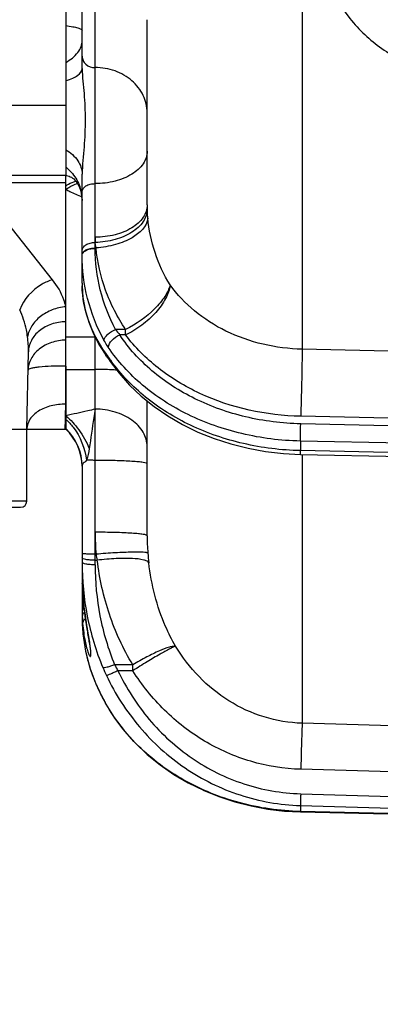
# Model space of a CAD drawing. Units: millimetres. Extents: x 3 to 584, y 10 to 410.
# Drawn here: x 127 to 133, y 296 to 311 of the extents above; entities that cross this region are included whole.
import ezdxf

# ---------------------------------------------------------------- set-up
doc = ezdxf.new("R2010")
doc.units = ezdxf.units.MM
doc.header["$LTSCALE"] = 32.67
doc.layers.get('0').update_dxf_attribs({"linetype": 'CONTINUOUS'})
doc.layers.add('ALL_FEATURES', color=7, linetype='CONTINUOUS')
doc.styles.get("Standard").update_dxf_attribs({"font": 'txt', "width": 0.8})
doc.dimstyles.new('DIMSTYLE_10', dxfattribs={"dimtxt": 3.2, "dimasz": 3, "dimexe": 0.18, "dimexo": 0.0625, "dimgap": 0.09, "dimtad": 1, "dimdec": 1, "dimlfac": 10, "dimdsep": 46, "dimtxsty": 'STANDARD', "dimblk": 'OPEN', "dimblk1": 'OPEN', "dimblk2": 'OPEN', "dimcen": 0.09, "dimadec": 0, "dimazin": 0, "dimtp": 0.5, "dimtm": 0.5, "dimtfac": 1, "dimtdec": 1, "dimtofl": 0, "dimtmove": 0, "dimatfit": 3, "dimldrblk": 'OPEN', "dimfxl": 1, "dimtolj": 1, "dimarcsym": 0})

# ---------------------------------------------------------------- blocks, each defined once
blk = doc.blocks.new('_OPEN')
at = {"color": 0, "linetype": 'BYBLOCK'}
for p, q in [((0, 0), (-1, 0.1667)), ((-1, -0.1667), (0, 0)), ((-1, 0), (0, 0))]:
    blk.add_line(p, q, dxfattribs=at)
blk = doc.blocks.new('*D16')
at = {"color": 2, "linetype": 'CONTINUOUS'}
for p, q in [((153.448, 339.434), (153.448, 285.7)), ((141.15, 303.939), (141.15, 285.7)), ((141.15, 288.2), (147.299, 288.2)), ((153.448, 288.2), (147.299, 288.2))]:
    blk.add_line(p, q, dxfattribs=at)
at = {"color": 2, "linetype": 'CONTINUOUS', "xscale": 3, "yscale": 3, "zscale": 3, "rotation": 180}
blk.add_blockref('_OPEN', (141.15, 288.2), dxfattribs=at)
at = {"color": 2, "linetype": 'CONTINUOUS', "xscale": 3, "yscale": 3, "zscale": 3}
blk.add_blockref('_OPEN', (153.448, 288.2), dxfattribs=at)
at = {"color": 2, "linetype": 'CONTINUOUS', "insert": (147.299, 292.2), "char_height": 3.2, "width": 43.52, "attachment_point": 2, "line_spacing_factor": 0.9}
blk.add_mtext('123\\PCENTER OF TURBINE', dxfattribs=at)

msp = doc.modelspace()

# ---------------------------------------------------------------- linework, layer by layer
at = {"color": 7, "linetype": 'CONTINUOUS'}
for p, q in [((127.75, 312.321725), (127.75, 309.000001)), ((126.227079, 309), (127.75, 309)), ((127.75, 306.467443), (127.75, 308.886302)), ((127.15, 305.1), (127.174033, 306.289653)), ((127.75, 306.067063), (127.75, 305.100003)), ((50.35, 305.1), (127.75, 305.1)), ((127.15, 303.995), (127.15, 305.1)), ((122.660125, 303.9), (127.055, 303.9))]:
    msp.add_line(p, q, dxfattribs=at)
at = {"color": 9, "linetype": 'CONTINUOUS'}
for p, q in [((127.75, 310.071205), (125.109314, 310.071213)), ((126.36223, 308.886302), (127.75, 308.886302)), ((127.54587, 307.394783), (126.36223, 308.886302)), ((127.744308, 305.301987), (127.75, 305.484314)), ((127.738158, 305.105036), (127.742688, 305.250117)), ((127.742688, 305.250117), (127.744308, 305.301987)), ((127.738001, 305.1), (127.738158, 305.105036)), ((127.15, 303.995), (126.2329, 303.995))]:
    msp.add_line(p, q, dxfattribs=at)
msp.add_arc((125.660967, 306.320418), 1.513379, 358.8352597, 7.5225606, dxfattribs=at)
at = {"color": 7, "linetype": 'CONTINUOUS'}
msp.add_arc((127.055, 303.995), 0.095, 270, 360, dxfattribs=at)
at = {"color": 9, "linetype": 'CONTINUOUS'}
for points, knots in [([(127.54587, 307.394783), (127.489641, 307.377904), (127.276608, 307.284299), (127.100862, 307.096408), (127.040078, 306.933801)], [0, 0, 0, 0, 0.252717649, 1, 1, 1, 1]), ([(127.75, 306.979527), (127.741636, 307.015788), (127.698067, 307.164726), (127.619067, 307.302548), (127.54587, 307.394783)], [0, 0, 0, 0, 0.240139935, 1, 1, 1, 1]), ([(127.161321, 306.518544), (127.156621, 306.554056), (127.132519, 306.696564), (127.08689, 306.835701), (127.040078, 306.933801)], [0, 0, 0, 0, 0.247867768, 1, 1, 1, 1]), ([(127.75, 306.979527), (127.678845, 306.973318), (127.539279, 306.941048), (127.356525, 306.839705), (127.220264, 306.696353), (127.171172, 306.577343), (127.161321, 306.518544)], [0, 0, 0, 0, 0.268717752, 0.530828845, 0.775703301, 1, 1, 1, 1]), ([(127.75, 306.750317), (127.675567, 306.748545), (127.530347, 306.723815), (127.341755, 306.624953), (127.209665, 306.474878), (127.175245, 306.349628), (127.174033, 306.289649)], [0, 0, 0, 0, 0.27669232, 0.537814024, 0.777057066, 1, 1, 1, 1]), ([(127.75, 306.467423), (127.675027, 306.466193), (127.528553, 306.442256), (127.338032, 306.343669), (127.204368, 306.193012), (127.169517, 306.066883), (127.168313, 306.006512)], [0, 0, 0, 0, 0.276686561, 0.537927191, 0.777189842, 1, 1, 1, 1]), ([(127.75, 306.067072), (127.675466, 306.068311), (127.538079, 306.067553), (127.376261, 306.058377), (127.272113, 306.045934), (127.2181, 306.034659), (127.185335, 306.025352), (127.168417, 306.012405), (127.168313, 306.006512)], [0, 0, 0, 0, 0.377392691, 0.69580452, 0.818317358, 0.910531814, 0.97016248, 1, 1, 1, 1]), ([(127.75, 305.484314), (127.67357, 305.485205), (127.526142, 305.468955), (127.331862, 305.391792), (127.190947, 305.269435), (127.151165, 305.157663), (127.150122, 305.106059)], [0, 0, 0, 0, 0.296368522, 0.56769738, 0.799868276, 1, 1, 1, 1])]:
    msp.add_open_spline(points, degree=3, knots=knots, dxfattribs=at)
at = {"layer": 'ALL_FEATURES', "color": 7, "linetype": 'CONTINUOUS'}
for p, q in [((128, 310.635541), (128, 317.578838)), ((129, 308.542782), (129, 311.387337)), ((127.75, 310.071205), (127.75, 309.000002)), ((128, 307.339489), (128, 309.016498)), ((127.75, 305.100001), (127.75, 308.999183)), ((128, 307.339471), (128.000244, 307.308743)), ((128.000244, 307.308743), (128.000435, 307.29878)), ((128.269169, 306.382287), (128.375201, 306.219078)), ((128.375202, 306.219077), (128.403729, 306.178872)), ((128.403729, 306.178872), (128.432077, 306.138162)), ((129, 303.464674), (129, 305.53319)), ((131.356232, 304.712624), (131.358689, 304.712571)), ((131.358689, 304.712571), (137.700272, 304.574836)), ((128, 304.529925), (128, 302.220076)), ((128.001559, 302.740609), (128.002466, 302.713195)), ((128, 302.220074), (128.013019, 301.957235)), ((128.012994, 301.957741), (128.053453, 301.690989)), ((128.053453, 301.690989), (128.120009, 301.433851)), ((128.119882, 301.434342), (128.211238, 301.187309)), ((128.211065, 301.187779), (128.319492, 300.963813)), ((128.352522, 300.90402), (128.366741, 300.878909)), ((128.366741, 300.878907), (128.495005, 300.674394)), ((128.494695, 300.674889), (128.647588, 300.471362)), ((128.646848, 300.472264), (128.816938, 300.281601)), ((128.816115, 300.282451), (129.001612, 300.105922)), ((129.00071, 300.106714), (129.200115, 299.945023)), ((129.199142, 299.945752), (129.410947, 299.799473)), ((129.409909, 299.800133), (129.632611, 299.669722)), ((129.631514, 299.670312), (129.863652, 299.55611)), ((129.8625, 299.556627), (130.10271, 299.458865)), ((130.101508, 299.459306), (130.348456, 299.378166)), ((130.347208, 299.37853), (130.599572, 299.314153)), ((130.598287, 299.314436), (130.854755, 299.266926)), ((130.853439, 299.267126), (131.112704, 299.236551)), ((131.111367, 299.236665), (131.355878, 299.223404)), ((131.355878, 299.223404), (137.657921, 299.075197))]:
    msp.add_line(p, q, dxfattribs=at)
at = {"layer": 'ALL_FEATURES', "color": 9, "linetype": 'CONTINUOUS'}
for p, q in [((128.2, 307.875264), (128.2, 312.5)), ((131.382594, 312.012307), (131.382594, 306.32794)), ((128.2, 307.966653), (128.201529, 307.966653)), ((128.2, 307.882231), (128.213627, 307.882231)), ((128.000435, 307.29878), (128.000409, 307.301048)), ((128.000461, 307.298787), (128.000409, 307.301048)), ((128.668456, 306.630931), (128.515848, 306.630931)), ((128.668454, 306.546508), (128.668454, 306.630931)), ((127.75, 306.516921), (128.198492, 306.516921)), ((128.2, 303.017747), (128.2, 306.514049)), ((128.668458, 306.546508), (128.579139, 306.546508)), ((137.731088, 306.189723), (131.382594, 306.32794)), ((128.37843, 306.245262), (128.358825, 306.272813)), ((127.75, 306.01828), (128.2, 306.01828)), ((137.709079, 305.158181), (131.360584, 305.297228)), ((137.700873, 305.044046), (131.360584, 305.181954)), ((131.355082, 304.917358), (131.355082, 304.770651)), ((137.657387, 304.780135), (131.355082, 304.917358)), ((131.357529, 304.770598), (131.355082, 304.770651)), ((131.357656, 304.730549), (131.357529, 304.770598)), ((137.657593, 304.633637), (131.357529, 304.770598)), ((131.357975, 304.718794), (131.357656, 304.730549)), ((131.382594, 304.712051), (131.382594, 300.584265)), ((128.2, 303.180198), (128.214, 303.180198)), ((128.2, 303.087981), (128.2331, 303.087981)), ((128.001559, 302.740609), (128.001564, 302.740727)), ((128.002038, 302.725674), (128.00195, 302.728327)), ((128.002466, 302.713195), (128.002473, 302.713344)), ((128.00219, 302.227402), (128.002482, 302.220187)), ((128.779005, 301.483295), (128.500464, 301.483295)), ((128.778999, 301.391077), (128.778999, 301.483295)), ((128.778989, 301.391077), (128.551739, 301.391077)), ((128.319492, 300.963813), (128.313426, 300.977746)), ((128.366741, 300.878909), (128.361417, 300.890858)), ((137.777661, 300.395682), (131.382594, 300.584265)), ((137.755644, 299.68819), (131.360584, 299.877606)), ((131.360584, 299.501577), (137.701244, 299.317264)), ((131.355082, 299.321992), (131.355082, 299.229787)), ((131.355082, 299.321992), (137.657783, 299.138633)), ((137.658075, 299.081742), (131.355082, 299.229787))]:
    msp.add_line(p, q, dxfattribs=at)
at = {"layer": 'ALL_FEATURES', "color": 7, "linetype": 'CONTINUOUS'}
for points in [[(127.75, 309), (127.761891, 308.99715), (127.782712, 308.991082), (127.800916, 308.984381), (127.818136, 308.976564), (127.835194, 308.967169), (127.852543, 308.955699), (127.870277, 308.941712), (127.888366, 308.924733), (127.906753, 308.904141), (127.925266, 308.879199), (127.943557, 308.849081), (127.961081, 308.812829), (127.976836, 308.769886), (127.989534, 308.7201), (127.997718, 308.663747), (128, 308.613323)], [(128.000435, 307.298777), (128.013378, 307.120666), (128.046928, 306.931993), (128.10088, 306.745189), (128.175068, 306.561542), (128.269169, 306.382287)], [(128.432077, 306.138161), (128.568103, 305.957451), (128.7302, 305.775999), (128.910075, 305.605599), (129.106501, 305.447434), (129.31813, 305.302572), (129.543524, 305.171962), (129.781161, 305.056435), (130.029459, 304.956707), (130.286786, 304.873379), (130.551464, 304.806944), (130.821785, 304.757786), (131.095988, 304.726184), (131.356232, 304.712624)], [(128.000088, 302.823306), (128.000375, 302.795532), (128.00101, 302.761451), (128.001559, 302.740609)], [(128.002466, 302.713195), (128.005006, 302.655903), (128.009495, 302.582149), (128.015111, 302.5103), (128.021646, 302.440729), (128.028885, 302.373767), (128.036619, 302.309698), (128.044649, 302.248763), (128.052786, 302.191161), (128.060861, 302.137044), (128.068725, 302.086521), (128.076252, 302.039639), (128.083361, 301.996298)], [(128.083361, 301.996298), (128.101709, 301.885887), (128.106742, 301.855122), (128.111208, 301.827186), (128.115103, 301.801989), (128.11843, 301.779445), (128.121196, 301.759501), (128.123413, 301.742136), (128.1251, 301.727367), (128.126287, 301.715236), (128.127023, 301.705806)], [(128.127023, 301.705806), (128.127378, 301.699229), (128.127466, 301.695751), (128.127466, 301.695345)], [(128.319494, 300.963811), (128.33233, 300.940328), (128.352522, 300.90402)]]:
    msp.add_lwpolyline(points, dxfattribs=at)
at = {"layer": 'ALL_FEATURES', "color": 9, "linetype": 'CONTINUOUS'}
for centre, radius, start, end in [((127.368899, 308.612791), 0.63113, 5.8201197, 11.9386455), ((127.372953, 308.61328), 0.627047, 0.0048251, 5.8131805), ((130.795635, 308.542771), 1.795635, 179.9996542, 182.053036), ((130.292548, 308.046632), 2.092548, 180.0001055, 182.1904321), ((129.735218, 307.338747), 1.735218, 179.9760832, 181.2448762), ((129.337777, 307.181189), 0.989116, 213.8012199, 219.9160534), ((123.16885, 302.544872), 6.390041, 34.9304328, 35.3863625), ((122.808846, 302.292949), 6.829436, 34.7362272, 34.9338455), ((130.570784, 307.674927), 2.615847, 214.7379041, 215.6800318), ((127.204429, 304.527094), 0.796286, 46.3817227, 46.7530329), ((127.207645, 304.52946), 0.792355, 0.0336112, 46.432069), ((132.253271, 303.516792), 4.053271, 179.9950382, 184.7634629), ((132.409976, 303.464173), 3.409976, 179.9915908, 184.5089855), ((129.448551, 303.387818), 1.251888, 189.5463514, 193.8575023), ((133.167552, 303.527083), 4.170154, 184.5523682, 186.590218), ((131.777643, 302.848643), 3.777639, 180.384727, 180.85681), ((131.625877, 302.8464), 3.625857, 180.8572382, 181.2835416), ((131.501559, 302.843629), 3.501508, 181.2837706, 181.6840331), ((131.614362, 302.847017), 3.614362, 181.6851769, 181.8818447), ((131.614009, 302.847006), 3.614008, 181.9239232, 182.119533), ((131.871134, 302.856899), 3.871323, 182.1251183, 183.1741336), ((132.024359, 302.865054), 4.024765, 183.1692619, 183.4786339), ((132.196707, 302.875842), 4.19745, 183.4828815, 184.410008), ((132.353677, 302.887605), 4.35486, 184.4055016, 184.6086007), ((130.644472, 302.219738), 2.644472, 179.9926746, 185.7374132), ((130.88924, 302.34071), 2.889273, 180.9343612, 182.2475265), ((130.86654, 302.339333), 2.866535, 182.3821549, 184.4094195), ((130.606072, 302.216263), 2.605917, 185.7457964, 191.5372989), ((130.594955, 302.214321), 2.594636, 191.5443755, 195.7160004), ((127.168884, 301.589435), 0.968567, 5.8905742, 6.2666749), ((130.596813, 302.214884), 2.596578, 195.7168614, 197.2686583), ((130.176028, 302.354577), 1.888557, 207.4741371, 210.6756631), ((130.610389, 302.219356), 2.610869, 197.2739347, 202.3145156), ((130.859175, 302.5039), 2.754275, 202.7378544, 205.5085601), ((130.624825, 302.225138), 2.626419, 202.311622, 202.8610217), ((130.652631, 302.237405), 2.656807, 202.8718314, 208.302404), ((132.418895, 303.187815), 4.662541, 208.2946062, 208.4791687), ((132.375119, 303.164062), 4.612736, 208.4791105, 208.6931259), ((132.297782, 303.121596), 4.524507, 208.6916014, 209.5402266), ((130.846369, 302.299193), 2.85629, 209.5421898, 209.7999333)]:
    msp.add_arc(centre, radius, start, end, dxfattribs=at)
at = {"layer": 'ALL_FEATURES', "color": 7, "linetype": 'CONTINUOUS'}
for centre, radius, start, end in [((127.2, 304.519052), 0.8, 0.7778114, 46.5674634), ((131.91478, 302.849681), 3.91478, 179.9999841, 180.3864523), ((130.702537, 302.337212), 2.702537, 179.9998653, 180.924753)]:
    msp.add_arc(centre, radius, start, end, dxfattribs=at)
at = {"layer": 'ALL_FEATURES', "color": 9, "linetype": 'CONTINUOUS'}
for points, knots in [([(131.761414, 312.012155), (131.844569, 311.808255), (132.068506, 311.417307), (132.556944, 310.940264), (133.176637, 310.619227), (133.643814, 310.544702), (133.877513, 310.5459)], [0, 0, 0, 0, 0.24263795, 0.489475161, 0.74248863, 1, 1, 1, 1]), ([(127.75, 311.29613), (127.785437, 311.291791), (127.847221, 311.283316), (127.926825, 311.264918), (127.975369, 311.249873), (128, 311.229853), (128, 311.220991)], [0, 0, 0, 0, 0.400581356, 0.703646329, 0.900564576, 1, 1, 1, 1]), ([(127.75, 310.732592), (127.820105, 310.770761), (127.915173, 310.841726), (127.987868, 310.969519), (128, 311.035257), (128, 311.066685)], [0, 0, 0, 0, 0.550219409, 0.783358372, 1, 1, 1, 1]), ([(128, 310.825415), (128, 310.80277), (128.011109, 310.755886), (128.072109, 310.678402), (128.149925, 310.652408), (128.2, 310.652408)], [0, 0, 0, 0, 0.234999729, 0.480335481, 1, 1, 1, 1]), ([(127.75, 310.450455), (127.786039, 310.461325), (127.850757, 310.484948), (127.944144, 310.533484), (128, 310.595548), (128, 310.635542)], [0, 0, 0, 0, 0.348705168, 0.62951745, 1, 1, 1, 1]), ([(128, 310.635542), (127.999997, 310.571417), (128.011803, 310.443527), (128.03872, 310.183468), (128.050373, 309.846501), (128.038017, 309.503771), (128.011841, 309.225992), (127.999997, 309.086408), (128, 309.016497)], [0, 0, 0, 0, 0.11860532, 0.237039827, 0.483762269, 0.741369264, 0.870693229, 1, 1, 1, 1]), ([(129, 309.960384), (129, 310.050963), (128.955927, 310.238454), (128.773748, 310.467889), (128.508803, 310.617956), (128.303549, 310.652408), (128.2, 310.652408)], [0, 0, 0, 0, 0.233082734, 0.476414416, 0.733544129, 1, 1, 1, 1]), ([(127.75, 309.390964), (127.821579, 309.347283), (127.944727, 309.244217), (128, 309.087828), (128, 309.016497)], [0, 0, 0, 0, 0.540349164, 1, 1, 1, 1]), ([(129, 309.366294), (129, 309.299829), (128.947553, 309.153458), (128.759688, 308.995121), (128.500331, 308.893248), (128.302823, 308.87014), (128.2, 308.87014)], [0, 0, 0, 0, 0.194454896, 0.425198791, 0.699177067, 1, 1, 1, 1]), ([(127.75, 309.127136), (127.809397, 309.077402), (127.912194, 308.960983), (127.97089, 308.81662), (127.986377, 308.743349)], [0, 0, 0, 0, 0.508464318, 1, 1, 1, 1]), ([(127.75, 308.836876), (127.763224, 308.845436), (127.811874, 308.874828), (127.864787, 308.898173), (127.904761, 308.907916)], [0, 0, 0, 0, 0.276864105, 1, 1, 1, 1]), ([(127.75, 308.780156), (127.764862, 308.791301), (127.820352, 308.829951), (127.882156, 308.860716), (127.929461, 308.873946)], [0, 0, 0, 0, 0.274401401, 1, 1, 1, 1]), ([(128, 308.746102), (128, 308.762718), (128.013112, 308.799311), (128.060078, 308.838895), (128.124918, 308.864363), (128.174295, 308.87014), (128.2, 308.87014)], [0, 0, 0, 0, 0.194453953, 0.425199048, 0.699179012, 1, 1, 1, 1]), ([(127.75, 308.780156), (127.76985, 308.770143), (127.851011, 308.730594), (127.933977, 308.694858), (127.996923, 308.669021)], [0, 0, 0, 0, 0.24627655, 1, 1, 1, 1]), ([(129, 308.542782), (129, 308.476317), (128.947553, 308.329946), (128.759688, 308.171609), (128.500331, 308.069736), (128.302823, 308.046628), (128.2, 308.046628)], [0, 0, 0, 0, 0.194454896, 0.425198792, 0.699177067, 1, 1, 1, 1]), ([(129.001153, 308.478443), (129.000462, 308.411679), (128.946538, 308.265108), (128.759606, 308.104172), (128.501382, 307.996829), (128.304192, 307.96907), (128.201529, 307.966653)], [0, 0, 0, 0, 0.194555324, 0.426552779, 0.700766067, 1, 1, 1, 1]), ([(129.010273, 308.340771), (129.009179, 308.352607), (129.005214, 308.39843), (129.002375, 308.444357), (129.001153, 308.478443)], [0, 0, 0, 0, 0.258427999, 1, 1, 1, 1]), ([(129.010273, 308.340771), (129.002798, 308.212313), (128.842724, 308.070399), (128.647272, 307.978004), (128.462711, 307.914753), (128.314679, 307.889744), (128.213627, 307.882231)], [0, 0, 0, 0, 0.399262342, 0.537009197, 0.685585313, 1, 1, 1, 1]), ([(129.35315, 307.315003), (129.256909, 307.469999), (129.101279, 307.802129), (129.026876, 308.161018), (129.010273, 308.340771)], [0, 0, 0, 0, 0.502653331, 1, 1, 1, 1]), ([(128, 307.842615), (128, 307.859231), (128.013112, 307.895823), (128.060078, 307.935408), (128.124918, 307.960876), (128.174295, 307.966653), (128.2, 307.966653)], [0, 0, 0, 0, 0.194453952, 0.425199048, 0.699179012, 1, 1, 1, 1]), ([(128.213627, 307.882231), (128.212168, 307.88944), (128.206889, 307.917382), (128.203138, 307.945632), (128.201529, 307.966653)], [0, 0, 0, 0, 0.25863861, 1, 1, 1, 1]), ([(128, 307.779298), (128, 307.793375), (128.014685, 307.825405), (128.06165, 307.856801), (128.125626, 307.877582), (128.174355, 307.882231), (128.2, 307.882231)], [0, 0, 0, 0, 0.174141112, 0.39980485, 0.682744484, 1, 1, 1, 1]), ([(128.003038, 307.790205), (128.012936, 307.819103), (128.083434, 307.86564), (128.156402, 307.875264), (128.2, 307.875264)], [0, 0, 0, 0, 0.41197978, 1, 1, 1, 1]), ([(128.515848, 306.630931), (128.413124, 306.822408), (128.254009, 307.228437), (128.200001, 307.661341), (128.2, 307.875264)], [0, 0, 0, 0, 0.50390653, 1, 1, 1, 1]), ([(128.668456, 306.630931), (128.542573, 306.818576), (128.336708, 307.221176), (128.235888, 307.662142), (128.213627, 307.882231)], [0, 0, 0, 0, 0.505307841, 1, 1, 1, 1]), ([(128.335285, 306.468278), (128.226445, 306.668775), (128.057559, 307.093987), (128.000001, 307.548129), (128, 307.772331)], [0, 0, 0, 0, 0.504346194, 1, 1, 1, 1]), ([(128.358825, 306.272813), (128.249813, 306.425734), (128.073794, 306.753327), (128.00466, 307.12026), (128.000461, 307.298787)], [0, 0, 0, 0, 0.512586661, 1, 1, 1, 1]), ([(129.353142, 307.315014), (129.33817, 307.252299), (129.270532, 307.119525), (129.055887, 306.868409), (128.833508, 306.712329), (128.668454, 306.630931)], [0, 0, 0, 0, 0.195600508, 0.441710143, 1, 1, 1, 1]), ([(129.353142, 307.315014), (129.344048, 307.242656), (129.285824, 307.088095), (129.132473, 306.878541), (128.922408, 306.68854), (128.755997, 306.587071), (128.668454, 306.546508)], [0, 0, 0, 0, 0.205756161, 0.454495072, 0.727779066, 1, 1, 1, 1]), ([(131.382594, 306.32794), (130.981322, 306.337121), (130.379481, 306.474774), (129.720734, 306.892756), (129.459609, 307.167109), (129.35315, 307.315003)], [0, 0, 0, 0, 0.517889837, 0.764878058, 1, 1, 1, 1]), ([(128.335285, 306.468278), (128.338138, 306.483786), (128.355009, 306.516984), (128.412044, 306.57806), (128.47185, 306.613578), (128.515848, 306.630931)], [0, 0, 0, 0, 0.189238463, 0.432342882, 1, 1, 1, 1]), ([(128.402471, 306.357289), (128.396542, 306.366074), (128.3728, 306.402235), (128.350866, 306.439577), (128.335285, 306.468278)], [0, 0, 0, 0, 0.245016104, 1, 1, 1, 1]), ([(128.402471, 306.357289), (128.405865, 306.396891), (128.459378, 306.477301), (128.533757, 306.527785), (128.579139, 306.546508)], [0, 0, 0, 0, 0.447404557, 1, 1, 1, 1]), ([(131.360584, 305.181954), (131.076314, 305.188139), (130.51536, 305.258512), (129.732961, 305.534042), (129.065368, 305.960894), (128.716367, 306.341837), (128.579139, 306.546508)], [0, 0, 0, 0, 0.265894245, 0.524151031, 0.769565586, 1, 1, 1, 1]), ([(131.360584, 305.297228), (130.830584, 305.308842), (130.038172, 305.480716), (129.161264, 306.009317), (128.811268, 306.357967), (128.668458, 306.546508)], [0, 0, 0, 0, 0.521007036, 0.767547233, 1, 1, 1, 1]), ([(131.355082, 304.917358), (131.053416, 304.923885), (130.458264, 304.998114), (129.627973, 305.288749), (128.919318, 305.738974), (128.54834, 306.14114), (128.402471, 306.357289)], [0, 0, 0, 0, 0.266182319, 0.524608866, 0.769962067, 1, 1, 1, 1]), ([(131.382594, 306.32794), (131.382095, 306.249061), (131.377872, 305.905431), (131.370003, 305.561834), (131.360584, 305.297228)], [0, 0, 0, 0, 0.229534573, 1, 1, 1, 1]), ([(128.375201, 306.219078), (128.367124, 306.230402), (128.360153, 306.248987), (128.358856, 306.267833), (128.358825, 306.272813)], [0, 0, 0, 0, 0.736353113, 1, 1, 1, 1]), ([(128.393374, 306.19353), (128.385673, 306.204385), (128.379227, 306.222363), (128.378359, 306.240455), (128.37843, 306.245262)], [0, 0, 0, 0, 0.734640649, 1, 1, 1, 1]), ([(128.432077, 306.138162), (128.425458, 306.147765), (128.420526, 306.164066), (128.420816, 306.18004), (128.421166, 306.184356)], [0, 0, 0, 0, 0.729269183, 1, 1, 1, 1]), ([(131.355082, 304.770651), (131.060917, 304.777023), (130.48018, 304.84806), (129.667217, 305.125601), (128.967597, 305.556114), (128.595233, 305.941326), (128.445965, 306.149213)], [0, 0, 0, 0, 0.26541196, 0.523494967, 0.769144388, 1, 1, 1, 1]), ([(128.532057, 306.006357), (128.505532, 306.008356), (128.394985, 306.01548), (128.284171, 306.01828), (128.2, 306.01828)], [0, 0, 0, 0, 0.240135952, 1, 1, 1, 1]), ([(128.2, 305.407352), (128.162161, 305.398624), (128.011981, 305.36458), (127.861715, 305.330789), (127.75, 305.302824)], [0, 0, 0, 0, 0.252168419, 1, 1, 1, 1]), ([(128.2, 305.407352), (128.19265, 305.363376), (128.161393, 305.161799), (128.134622, 304.959561), (128.11, 304.802084)], [0, 0, 0, 0, 0.218584687, 1, 1, 1, 1]), ([(129, 304.830881), (129, 304.907167), (128.951812, 305.070436), (128.765694, 305.258776), (128.503492, 305.379799), (128.303092, 305.407352), (128.2, 305.407352)], [0, 0, 0, 0, 0.211661751, 0.447548842, 0.713961498, 1, 1, 1, 1]), ([(127.75, 305.302824), (127.82621, 305.243835), (127.965652, 305.086256), (128.066278, 304.903784), (128.109998, 304.802083)], [0, 0, 0, 0, 0.465405578, 1, 1, 1, 1]), ([(127.75, 305.250977), (127.791388, 305.215619), (127.952653, 305.039997), (128.040835, 304.805111), (128.067763, 304.624625)], [0, 0, 0, 0, 0.229763477, 1, 1, 1, 1]), ([(131.355082, 304.917358), (131.355176, 304.937194), (131.356182, 305.025408), (131.358169, 305.113614), (131.360584, 305.181954)], [0, 0, 0, 0, 0.224854165, 1, 1, 1, 1]), ([(131.35552, 304.718848), (131.355395, 304.721601), (131.354955, 304.738867), (131.355017, 304.756139), (131.355082, 304.770652)], [0, 0, 0, 0, 0.159604913, 1, 1, 1, 1]), ([(131.356232, 304.712625), (131.355694, 304.712636), (131.356092, 304.715902), (131.355591, 304.717293), (131.35552, 304.718848)], [0, 0, 0, 0, 0.257047258, 1, 1, 1, 1]), ([(131.358689, 304.712571), (131.358151, 304.712582), (131.358547, 304.715848), (131.358046, 304.71724), (131.357975, 304.718794)], [0, 0, 0, 0, 0.25708066, 1, 1, 1, 1]), ([(128.067763, 304.624625), (128.059639, 304.61427), (128.044077, 304.596619), (128.019003, 304.578444), (128.000983, 304.556887), (128, 304.539047), (128, 304.529925)], [0, 0, 0, 0, 0.327298997, 0.578388254, 0.773157977, 1, 1, 1, 1]), ([(128.2, 304.621349), (128.188025, 304.621349), (128.143932, 304.621623), (128.09983, 304.622772), (128.067763, 304.624625)], [0, 0, 0, 0, 0.2715714, 1, 1, 1, 1]), ([(129, 304.56888), (129, 304.571022), (128.994313, 304.575968), (128.97439, 304.582719), (128.929669, 304.591217), (128.856962, 304.599303), (128.758476, 304.606919), (128.638831, 304.613133), (128.450248, 304.619591), (128.302058, 304.621349), (128.2, 304.621349)], [0, 0, 0, 0, 0.007973517, 0.023603638, 0.081400735, 0.173826626, 0.297679183, 0.448331396, 0.6200665, 1, 1, 1, 1]), ([(129, 303.464674), (129, 303.466816), (128.994313, 303.471762), (128.97439, 303.478512), (128.929669, 303.48701), (128.856962, 303.495097), (128.758476, 303.502713), (128.638831, 303.508927), (128.450248, 303.515384), (128.302058, 303.517143), (128.2, 303.517143)], [0, 0, 0, 0, 0.007973517, 0.023603638, 0.081400735, 0.173826626, 0.297679183, 0.448331396, 0.6200665, 1, 1, 1, 1]), ([(128.2, 303.180198), (128.174486, 303.180198), (128.12743, 303.180779), (128.071634, 303.18295), (128.03607, 303.185681), (128.016858, 303.187796), (128.007137, 303.189841), (128, 303.191777), (128, 303.193316)], [0, 0, 0, 0, 0.380196477, 0.702797138, 0.826736347, 0.919227638, 0.977066085, 1, 1, 1, 1]), ([(128.2, 303.087981), (128.174471, 303.087981), (128.127683, 303.089316), (128.063749, 303.097012), (128.025143, 303.104839), (128, 303.117294), (128, 303.124153)], [0, 0, 0, 0, 0.369205192, 0.684279235, 0.900805242, 1, 1, 1, 1]), ([(129.010554, 303.196096), (129.009056, 303.198346), (129.001635, 303.201678), (128.97872, 303.20705), (128.931785, 303.210723), (128.857366, 303.212726), (128.759152, 303.211715), (128.641264, 303.207903), (128.457178, 303.198722), (128.313048, 303.188429), (128.214, 303.180198)], [0, 0, 0, 0, 0.010140386, 0.028272969, 0.089991281, 0.184494662, 0.30861931, 0.457957189, 0.62713262, 1, 1, 1, 1]), ([(128, 303.053918), (128, 302.77834), (128.052204, 302.225701), (128.212352, 301.693612), (128.318954, 301.43933)], [0, 0, 0, 0, 0.499868411, 1, 1, 1, 1]), ([(128.2, 303.017747), (128.174471, 303.017747), (128.127683, 303.019081), (128.063749, 303.026778), (128.025143, 303.034605), (128, 303.04706), (128, 303.053918)], [0, 0, 0, 0, 0.369205192, 0.684279235, 0.900805241, 1, 1, 1, 1]), ([(128.2, 303.017747), (128.200001, 302.756015), (128.248992, 302.231035), (128.399829, 301.725197), (128.500464, 301.483295)], [0, 0, 0, 0, 0.499744228, 1, 1, 1, 1]), ([(129.024953, 303.048484), (129.020242, 303.058973), (128.994055, 303.077985), (128.909794, 303.103901), (128.747732, 303.118157), (128.509181, 303.115068), (128.329322, 303.099402), (128.2331, 303.087981)], [0, 0, 0, 0, 0.042743325, 0.111163242, 0.330320193, 0.639803375, 1, 1, 1, 1]), ([(128.779005, 301.483295), (128.631292, 301.726258), (128.391934, 302.247488), (128.26767, 302.806254), (128.2331, 303.087981)], [0, 0, 0, 0, 0.500441385, 1, 1, 1, 1]), ([(129.436481, 301.766951), (129.379664, 301.865268), (129.176955, 302.268336), (129.063431, 302.713734), (129.024953, 303.048484)], [0, 0, 0, 0, 0.252056931, 1, 1, 1, 1]), ([(128.131663, 301.69516), (128.12643, 301.742852), (128.107896, 301.856441), (128.059486, 302.135835), (128.026448, 302.369591), (128.012897, 302.537698)], [0, 0, 0, 0, 0.169140037, 0.405441499, 1, 1, 1, 1]), ([(128.026046, 302.399051), (128.021933, 302.394509), (128.007915, 302.376751), (128, 302.353737), (128, 302.337218)], [0, 0, 0, 0, 0.270567306, 1, 1, 1, 1]), ([(128.030103, 302.360482), (128.025379, 302.355635), (128.009396, 302.336796), (128.000162, 302.311574), (128.000352, 302.293597)], [0, 0, 0, 0, 0.273516442, 1, 1, 1, 1]), ([(128.038626, 302.289976), (128.032938, 302.285584), (128.014592, 302.269503), (128.001781, 302.244812), (128.00219, 302.227402)], [0, 0, 0, 0, 0.292123833, 1, 1, 1, 1]), ([(128.052971, 302.189918), (128.045996, 302.185011), (128.023985, 302.167441), (128.00757, 302.138912), (128.008489, 302.118946)], [0, 0, 0, 0, 0.299075849, 1, 1, 1, 1]), ([(128.008489, 302.118945), (128.012289, 302.069672), (128.021901, 301.977692), (128.042684, 301.851676), (128.063497, 301.761437), (128.080821, 301.702445), (128.092549, 301.668807), (128.102972, 301.64258), (128.113037, 301.624738), (128.119594, 301.613191), (128.130178, 301.609552), (128.134478, 301.621355), (128.13613, 301.645819), (128.134227, 301.670506), (128.132336, 301.688838)], [0, 0, 0, 0, 0.243642907, 0.455627179, 0.629296145, 0.699838839, 0.758589835, 0.804977802, 0.838613705, 0.859567034, 0.870236326, 0.88368515, 0.909142514, 1, 1, 1, 1]), ([(129.436477, 301.766959), (129.423254, 301.768439), (129.390622, 301.765237), (129.306704, 301.744403), (129.171538, 301.690645), (128.984376, 301.599933), (128.849865, 301.524968), (128.778999, 301.483295)], [0, 0, 0, 0, 0.055354104, 0.134481383, 0.359928206, 0.657985881, 1, 1, 1, 1]), ([(129.436477, 301.766959), (129.424443, 301.763409), (129.395039, 301.750546), (129.314965, 301.711326), (129.181314, 301.636372), (128.991374, 301.524007), (128.852649, 301.437511), (128.778999, 301.391077)], [0, 0, 0, 0, 0.049647669, 0.126490123, 0.353152867, 0.655448679, 1, 1, 1, 1]), ([(131.382594, 300.584265), (131.184662, 300.590325), (130.78878, 300.656619), (130.244493, 300.907425), (129.781163, 301.28403), (129.538959, 301.599234), (129.436481, 301.766951)], [0, 0, 0, 0, 0.250846547, 0.501274751, 0.751026911, 1, 1, 1, 1]), ([(128.500464, 301.483295), (128.479928, 301.475031), (128.441355, 301.460765), (128.387949, 301.444504), (128.348962, 301.437206), (128.325583, 301.435521), (128.318954, 301.43933)], [0, 0, 0, 0, 0.352014274, 0.655923734, 0.878427008, 1, 1, 1, 1]), ([(128.551739, 301.391077), (128.531073, 301.381312), (128.492292, 301.363579), (128.43989, 301.3404), (128.401304, 301.326171), (128.380643, 301.318014), (128.373384, 301.317783)], [0, 0, 0, 0, 0.355129701, 0.663348847, 0.887157816, 1, 1, 1, 1]), ([(128.373384, 301.317783), (128.508478, 301.03476), (128.852105, 300.500238), (129.558979, 299.862392), (130.413526, 299.440675), (131.041556, 299.331072), (131.355082, 299.321992)], [0, 0, 0, 0, 0.2499848, 0.499973634, 0.749979264, 1, 1, 1, 1]), ([(128.551739, 301.391077), (128.678588, 301.123798), (129.001268, 300.618575), (129.666278, 300.014465), (130.471832, 299.614292), (131.064632, 299.510186), (131.360584, 299.501577)], [0, 0, 0, 0, 0.2499008, 0.499868687, 0.749909445, 1, 1, 1, 1]), ([(131.360584, 299.877606), (131.101655, 299.885284), (130.583424, 299.968221), (129.864918, 300.284132), (129.245406, 300.76482), (128.917907, 301.172635), (128.778989, 301.391077)], [0, 0, 0, 0, 0.250075865, 0.500112501, 0.750087904, 1, 1, 1, 1]), ([(131.355082, 299.229787), (131.038334, 299.237292), (130.414687, 299.326215), (129.56028, 299.671406), (128.854742, 300.193631), (128.503271, 300.643108), (128.367778, 300.879694)], [0, 0, 0, 0, 0.26735821, 0.525625719, 0.769938115, 1, 1, 1, 1]), ([(131.382594, 300.584265), (131.381333, 300.548771), (131.373638, 300.313229), (131.36654, 300.077669), (131.360584, 299.877606)], [0, 0, 0, 0, 0.150704366, 1, 1, 1, 1]), ([(131.360584, 299.501577), (131.36, 299.481567), (131.358207, 299.421704), (131.356517, 299.361837), (131.355082, 299.321992)], [0, 0, 0, 0, 0.334257694, 1, 1, 1, 1]), ([(131.355878, 299.223404), (131.355323, 299.223417), (131.355654, 299.226749), (131.355161, 299.228193), (131.355082, 299.229787)], [0, 0, 0, 0, 0.258344174, 1, 1, 1, 1])]:
    msp.add_open_spline(points, degree=3, knots=knots, dxfattribs=at)
for points in [[(128, 307.772331), (128, 307.778375), (128.00108, 307.784488), (128.003038, 307.790205)], [(128.11, 304.802084), (128.100555, 304.742017), (128.08978, 304.681305), (128.067763, 304.624625)]]:
    msp.add_open_spline(points, degree=3, dxfattribs=at)

# ---------------------------------------------------------------- dimensions: what is measured, and where the dimension line sits
at = {"color": 2, "linetype": 'CONTINUOUS'}
dim = msp.add_linear_dim(base=(141.15, 288.2), p1=(153.447756, 339.434049), p2=(141.15, 303.939126), angle=180, text='<>\\PCENTER OF TURBINE', dimstyle='DIMSTYLE_10', dxfattribs=at)
dim.commit()
dim.dimension.update_dxf_attribs({"geometry": '*D16', "text_midpoint": (125.538878, 288.2), "dimtype": 160})

doc.saveas('drawing.dxf')
